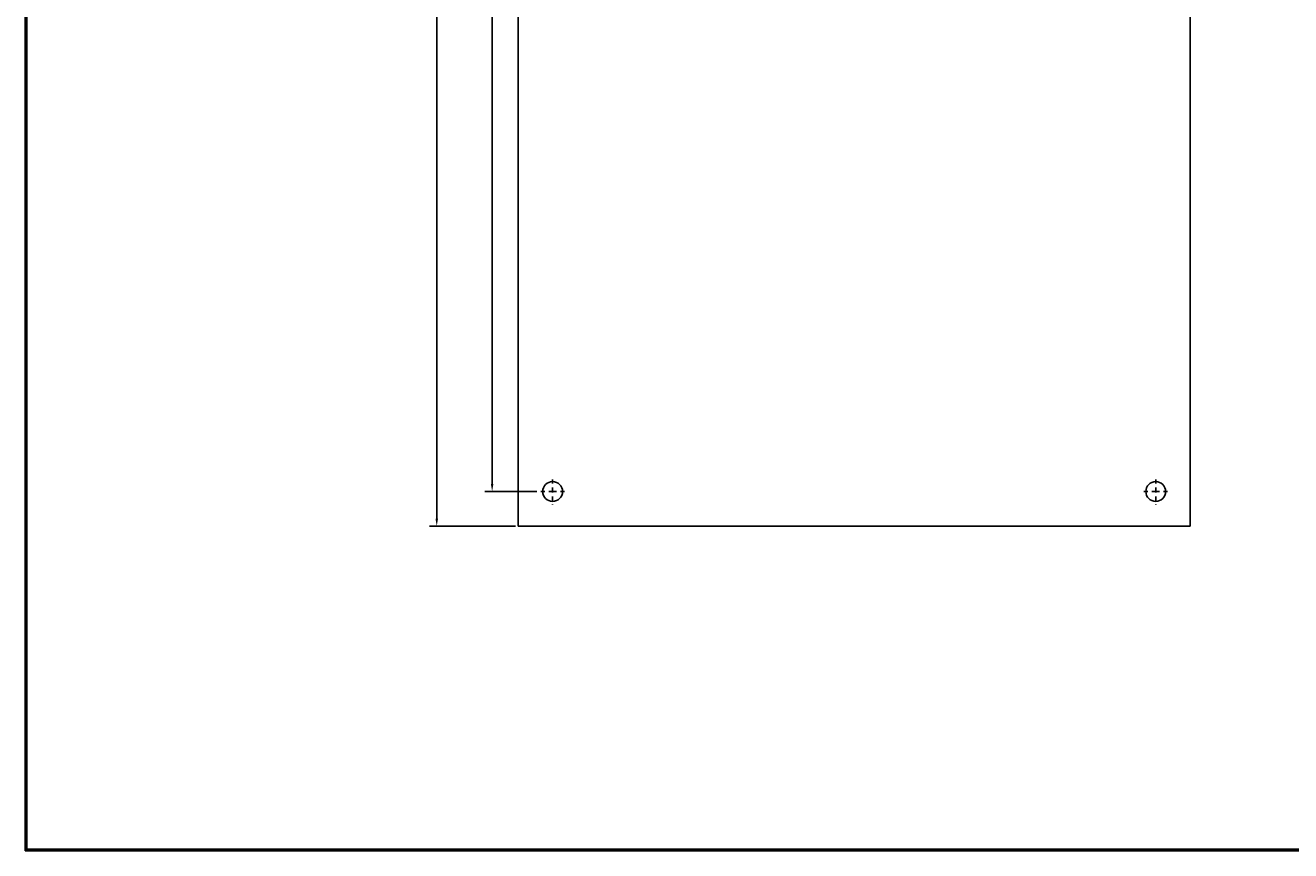
# Model space of a CAD drawing. Extents: x 0 to 64, y 0 to 41.8.
# Drawn here: x 0 to 32, y 0 to 20.9 of the extents above; entities that cross this region are included whole.
import ezdxf

# ---------------------------------------------------------------- set-up
doc = ezdxf.new("R2010")
doc.units = 0
doc.header["$MEASUREMENT"] = 0
doc.linetypes.add('CENTER', pattern=[2, 1.25, -0.25, 0.25, -0.25])
doc.linetypes.add('CENTER2', pattern=[1.125, 0.75, -0.125, 0.125, -0.125])
doc.layers.get('0').update_dxf_attribs({"linetype": 'CONTINUOUS'})
doc.layers.add('AM_5', color=3, linetype='CONTINUOUS', lineweight=15)
doc.layers.add('CENTER', color=2, linetype='CENTER')
doc.layers.add('TITLE', color=1, linetype='CONTINUOUS')
doc.dimstyles.new('STANDARD$0', dxfattribs={"dimtxt": 0.18, "dimasz": 0.18, "dimexe": 0.18, "dimexo": 0.0625, "dimgap": 0.09, "dimtad": 0, "dimtih": 1, "dimtoh": 1, "dimdec": 4, "dimzin": 0, "dimdsep": 46, "dimtxsty": 'STANDARD', "dimcen": 0.09, "dimadec": 0, "dimazin": 0, "dimtfac": 1, "dimtdec": 4, "dimtofl": 0, "dimtmove": 0, "dimatfit": 3, "dimfxl": 1, "dimtolj": 1, "dimtzin": 0, "dimarcsym": 0})

# ---------------------------------------------------------------- blocks, each defined once
blk = doc.blocks.new('*D4')
at = {"layer": 'AM_5', "color": 0, "lineweight": -2, "transparency": 16777216}
for p, q in [((12.398, 35.209), (10.218, 35.209)), ((10.405, 35.022), (10.405, 24.073)), ((10.405, 8.397), (10.405, 23.51)), ((12.398, 8.209), (10.218, 8.209))]:
    blk.add_line(p, q, dxfattribs=at)
at = {"layer": 'AM_5', "color": 0, "transparency": 16777216}
for points in [[(10.374, 35.022), (10.437, 35.022), (10.405, 35.209)], [(10.374, 8.397), (10.437, 8.397), (10.405, 8.209)]]:
    blk.add_solid(points, dxfattribs=at)
at = {"layer": 'AM_5', "color": 0, "transparency": 16777216, "insert": (10.405, 23.791), "char_height": 0.1875, "attachment_point": 5}
blk.add_mtext('\\A1;27.00', dxfattribs=at)
blk = doc.blocks.new('*D8')
at = {"layer": 'AM_5', "color": 0, "lineweight": -2, "transparency": 16777216}
for p, q in [((12.938, 34.334), (11.619, 34.334)), ((11.806, 34.147), (11.806, 24.073)), ((11.806, 9.272), (11.806, 23.51)), ((12.938, 9.084), (11.619, 9.084))]:
    blk.add_line(p, q, dxfattribs=at)
at = {"layer": 'AM_5', "color": 0, "transparency": 16777216}
for points in [[(11.775, 34.147), (11.837, 34.147), (11.806, 34.334)], [(11.775, 9.272), (11.837, 9.272), (11.806, 9.084)]]:
    blk.add_solid(points, dxfattribs=at)
at = {"layer": 'AM_5', "color": 0, "transparency": 16777216, "insert": (11.806, 23.791), "char_height": 0.1875, "attachment_point": 5}
blk.add_mtext('\\A1;25.25', dxfattribs=at)

msp = doc.modelspace()

# ---------------------------------------------------------------- linework, layer by layer
for p, q in [((12.461, 35.209), (12.461, 8.209)), ((29.461, 8.209), (29.461, 35.209)), ((12.461, 8.209), (29.461, 8.209))]:
    msp.add_line(p, q)
for centre in [(13.336, 9.084), (28.586, 9.084)]:
    msp.add_circle(centre, 0.25)
at = {"layer": 'CENTER', "linetype": 'CENTER2', "ltscale": 0.1}
for p, q in [((13.336, 9.084), (13.336, 9.419)), ((28.586, 9.084), (28.586, 9.419)), ((13.336, 9.084), (13.001, 9.084)), ((13.336, 9.159), (13.336, 8.749)), ((13.336, 9.084), (13.671, 9.084)), ((28.586, 9.084), (28.251, 9.084)), ((28.586, 9.159), (28.586, 8.749)), ((28.586, 9.084), (28.921, 9.084))]:
    msp.add_line(p, q, dxfattribs=at)
at = {"layer": 'TITLE'}
for points in [[(64, 41.75), (0, 41.75), (0, 0), (64, 0)], [(63.98, 41.73), (0.02, 41.73), (0.02, 0.02), (63.98, 0.02)], [(63.96, 41.71), (0.04, 41.71), (0.04, 0.04), (63.96, 0.04)]]:
    msp.add_lwpolyline(points, close=True, dxfattribs=at)

# ---------------------------------------------------------------- dimensions: what is measured, and where the dimension line sits
at = {"layer": 'AM_5'}
for base, p1, p2, override, picture, middle in [((10.405, 8.209), (12.461, 35.209), (12.461, 8.209), {"dimtxt": 0.1875, "dimasz": 0.1875, "dimexe": 0.1875, "dimgap": 0.1875, "dimdec": 2, "dimlunit": 2, "dimcen": 0.09375, "dimatfit": 0, "dimfrac": 2}, '*D4', (10.405, 23.791)), ((11.806, 9.084), (13.001, 34.334), (13.001, 9.084), {"dimscale": 1, "dimtxt": 0.1875, "dimasz": 0.1875, "dimexe": 0.1875, "dimgap": 0.1875, "dimdec": 2, "dimlfac": 1, "dimlunit": 2, "dimcen": 0.09375, "dimatfit": 0, "dimfrac": 2}, '*D8', (11.806, 23.791))]:
    dim = msp.add_linear_dim(base=base, p1=p1, p2=p2, angle=90, dimstyle='STANDARD$0', override=override, dxfattribs=at)
    dim.commit()
    dim.dimension.update_dxf_attribs({"geometry": picture, "text_midpoint": middle, "dimtype": 160})

doc.saveas('drawing.dxf')
